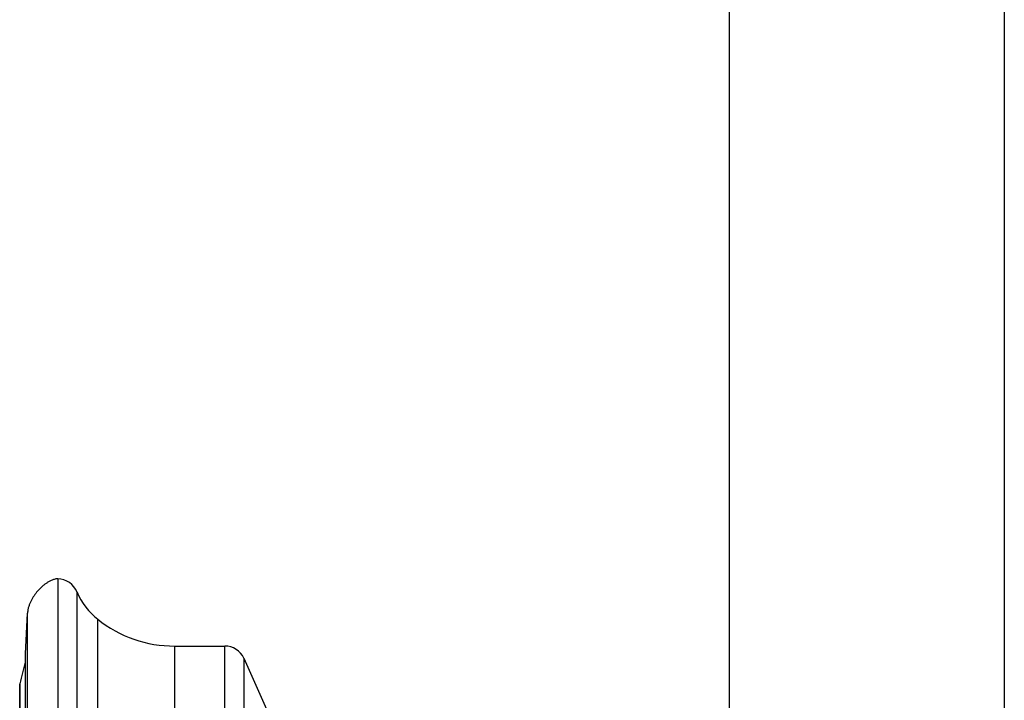
# Model space of a CAD drawing. Units: inches. Extents: x 7.9 to 13.5, y -10.6 to 28.6.
# Drawn here: x 8.3 to 11.8, y 18.7 to 21.2 of the extents above; entities that cross this region are included whole.
import ezdxf

# ---------------------------------------------------------------- set-up
doc = ezdxf.new("R2010")
doc.units = ezdxf.units.IN
doc.header["$LTSCALE"] = 1.21
doc.header["$MEASUREMENT"] = 0
doc.layers.get('0').update_dxf_attribs({"linetype": 'CONTINUOUS'})

msp = doc.modelspace()

# ---------------------------------------------------------------- linework, layer by layer
at = {"color": 7, "linetype": 'CONTINUOUS'}
for p, q in [((10.8362, 26.5856), (10.8362, 17.3947)), ((11.8362, 26.5856), (11.8362, 14.1048)), ((8.3949, 19.1805), (8.3949, 14.8807)), ((8.2774, 18.9076), (8.2852, 19.0556)), ((8.8199, 18.9356), (9.003, 18.9356)), ((8.2774, 15.1536), (8.2774, 18.9076)), ((9.0715, 18.8911), (9.1733, 18.6625)), ((8.2568, 18.797), (8.257, 18.799)), ((8.2568, 18.7967), (8.2568, 15.2643))]:
    msp.add_line(p, q, dxfattribs=at)
at = {"color": 9, "linetype": 'CONTINUOUS'}
for p, q in [((8.4654, 14.9295), (8.4654, 19.1317)), ((8.2852, 15.0056), (8.2852, 19.0556)), ((8.5406, 15.0284), (8.5406, 19.0328)), ((8.8199, 18.9356), (8.8199, 15.1256)), ((9.003, 15.1256), (9.003, 18.9356)), ((9.0715, 18.8911), (9.0715, 15.1701)), ((8.257, 18.7981), (8.257, 18.799)), ((8.257, 17.8288), (8.257, 18.7981))]:
    msp.add_line(p, q, dxfattribs=at)
at = {"color": 7, "linetype": 'CONTINUOUS'}
for centre, radius, start, end in [((8.3917, 19.1006), 0.08, 22.8632, 87.7285), ((8.6958, 19.2288), 0.25, 202.8632, 231.621), ((8.8199, 19.3856), 0.45, 231.621, 270), ((9.003, 18.8606), 0.075, 24, 90), ((15.1997, 17.0306), 7.1644, 165.06731, 165.71017)]:
    msp.add_arc(centre, radius, start, end, dxfattribs=at)
msp.add_open_spline([(8.3949, 19.1803), (8.3927, 19.1801), (8.3885, 19.1795), (8.3825, 19.178), (8.3769, 19.1761), (8.37, 19.1731), (8.3618, 19.169), (8.3527, 19.1633), (8.3442, 19.157), (8.3336, 19.148), (8.3215, 19.1355), (8.3108, 19.1217), (8.3033, 19.1098), (8.2981, 19.1004), (8.2935, 19.0904), (8.2903, 19.0816), (8.2881, 19.0742), (8.2867, 19.0683), (8.2857, 19.0621), (8.2853, 19.0578), (8.2852, 19.0556)], degree=3, knots=[0, 0, 0, 0, 0.037133, 0.071899, 0.105017, 0.137066, 0.199305, 0.259909, 0.319508, 0.378506, 0.495831, 0.61378, 0.673572, 0.734281, 0.796287, 0.860195, 0.89315, 0.927135, 0.962581, 1, 1, 1, 1], dxfattribs=at)

doc.saveas('drawing.dxf')
